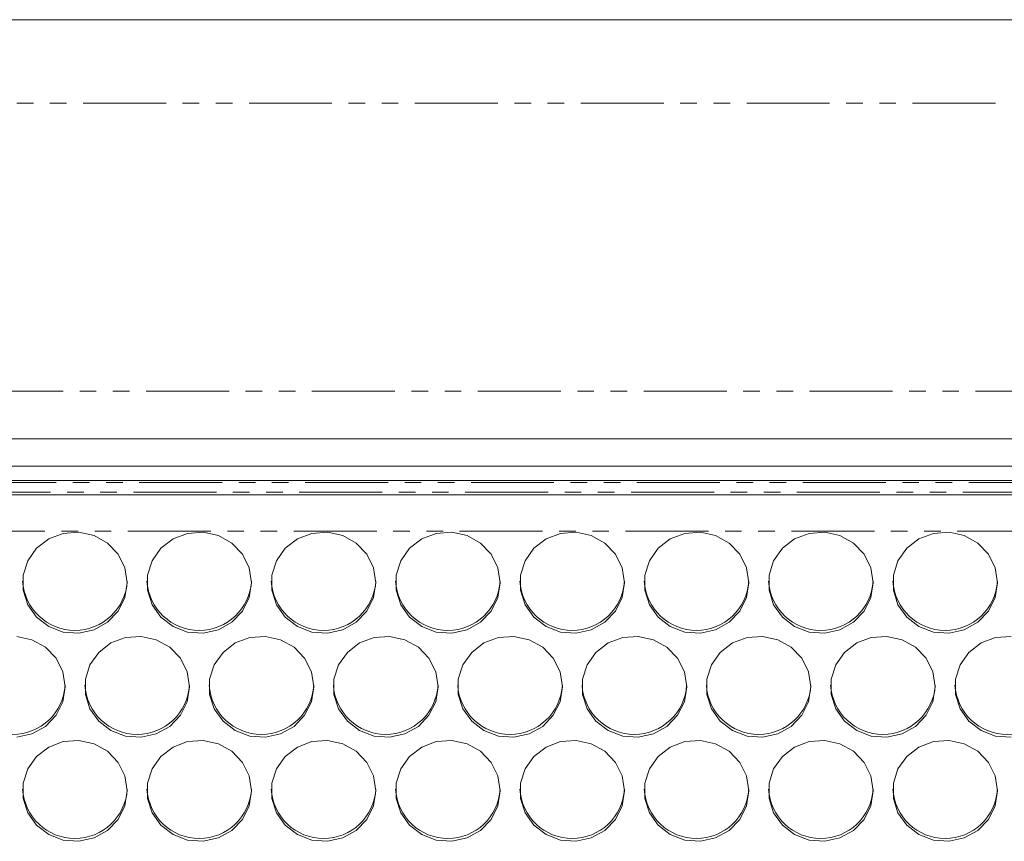
# Model space of a CAD drawing. Units: millimetres. Extents: x 0 to 1012, y -1125 to 592.
# Drawn here: x 217 to 292, y 55 to 118 of the extents above; entities that cross this region are included whole.
import ezdxf

# ---------------------------------------------------------------- set-up
doc = ezdxf.new("R2010")
doc.units = ezdxf.units.MM
doc.linetypes.add('PHANTOM', pattern=[12.7, 6.35, -1.27, 1.27, -1.27, 1.27, -1.27])
doc.layers.add('Moffat_Details', color=160, linetype='Continuous')
doc.layers.add('Moffat_Profiles', color=10, linetype='Continuous')

msp = doc.modelspace()

# ---------------------------------------------------------------- linework, layer by layer
at = {"layer": 'Moffat_Details', "linetype": 'Continuous', "lineweight": 18}
for p, q in [((219.108, 78.482), (218.174, 77.763)), ((220.22, 78.903), (219.108, 78.482)), ((221.411, 78.99), (220.22, 78.903)), ((222.576, 78.733), (221.411, 78.99)), ((223.61, 78.156), (222.576, 78.733)), ((228.625, 78.482), (227.691, 77.763)), ((229.737, 78.903), (228.625, 78.482)), ((230.928, 78.99), (229.737, 78.903)), ((232.092, 78.733), (230.928, 78.99)), ((233.127, 78.156), (232.092, 78.733)), ((238.141, 78.482), (237.208, 77.763)), ((239.253, 78.903), (238.141, 78.482)), ((240.444, 78.99), (239.253, 78.903)), ((241.609, 78.733), (240.444, 78.99)), ((242.643, 78.156), (241.609, 78.733)), ((247.658, 78.482), (246.724, 77.763)), ((248.77, 78.903), (247.658, 78.482)), ((249.961, 78.99), (248.77, 78.903)), ((251.126, 78.733), (249.961, 78.99)), ((252.16, 78.156), (251.126, 78.733)), ((257.175, 78.482), (256.241, 77.763)), ((258.287, 78.903), (257.175, 78.482)), ((259.478, 78.99), (258.287, 78.903)), ((260.642, 78.733), (259.478, 78.99)), ((261.677, 78.156), (260.642, 78.733)), ((266.691, 78.482), (265.757, 77.763)), ((267.803, 78.903), (266.691, 78.482)), ((268.994, 78.99), (267.803, 78.903)), ((270.159, 78.733), (268.994, 78.99)), ((271.193, 78.156), (270.159, 78.733)), ((276.208, 78.482), (275.274, 77.763)), ((277.32, 78.903), (276.208, 78.482)), ((278.511, 78.99), (277.32, 78.903)), ((279.675, 78.733), (278.511, 78.99)), ((280.71, 78.156), (279.675, 78.733)), ((285.725, 78.482), (284.791, 77.763)), ((286.836, 78.903), (285.725, 78.482)), ((288.028, 78.99), (286.836, 78.903)), ((289.192, 78.733), (288.028, 78.99)), ((290.226, 78.156), (289.192, 78.733)), ((218.174, 77.763), (217.502, 76.809)), ((224.422, 77.31), (223.61, 78.156)), ((227.691, 77.763), (227.018, 76.809)), ((233.939, 77.31), (233.127, 78.156)), ((237.208, 77.763), (236.535, 76.809)), ((243.456, 77.31), (242.643, 78.156)), ((246.724, 77.763), (246.051, 76.809)), ((252.972, 77.31), (252.16, 78.156)), ((256.241, 77.763), (255.568, 76.809)), ((262.489, 77.31), (261.677, 78.156)), ((265.757, 77.763), (265.085, 76.809)), ((272.006, 77.31), (271.193, 78.156)), ((275.274, 77.763), (274.601, 76.809)), ((281.522, 77.31), (280.71, 78.156)), ((284.791, 77.763), (284.118, 76.809)), ((291.039, 77.31), (290.226, 78.156)), ((224.941, 76.271), (224.422, 77.31)), ((234.457, 76.271), (233.939, 77.31)), ((243.974, 76.271), (243.456, 77.31)), ((253.491, 76.271), (252.972, 77.31)), ((263.007, 76.271), (262.489, 77.31)), ((272.524, 76.271), (272.006, 77.31)), ((282.04, 76.271), (281.522, 77.31)), ((291.557, 76.271), (291.039, 77.31)), ((217.502, 76.809), (217.149, 75.707)), ((225.119, 75.13), (224.941, 76.271)), ((227.018, 76.809), (226.666, 75.707)), ((234.635, 75.13), (234.457, 76.271)), ((236.535, 76.809), (236.183, 75.707)), ((244.152, 75.13), (243.974, 76.271)), ((246.051, 76.809), (245.699, 75.707)), ((253.669, 75.13), (253.491, 76.271)), ((255.568, 76.809), (255.216, 75.707)), ((263.185, 75.13), (263.007, 76.271)), ((265.085, 76.809), (264.733, 75.707)), ((272.702, 75.13), (272.524, 76.271)), ((274.601, 76.809), (274.249, 75.707)), ((282.218, 75.13), (282.04, 76.271)), ((284.118, 76.809), (283.766, 75.707)), ((291.735, 75.13), (291.557, 76.271)), ((217.149, 75.707), (217.149, 74.553)), ((226.666, 75.707), (226.666, 74.553)), ((236.183, 75.707), (236.183, 74.553)), ((245.699, 75.707), (245.699, 74.553)), ((255.216, 75.707), (255.216, 74.553)), ((264.733, 75.707), (264.733, 74.553)), ((274.249, 75.707), (274.249, 74.553)), ((283.766, 75.707), (283.766, 74.553)), ((224.941, 73.989), (225.119, 75.13)), ((234.457, 73.989), (234.635, 75.13)), ((243.974, 73.989), (244.152, 75.13)), ((253.491, 73.989), (253.669, 75.13)), ((263.007, 73.989), (263.185, 75.13)), ((272.524, 73.989), (272.702, 75.13)), ((282.04, 73.989), (282.218, 75.13)), ((291.557, 73.989), (291.735, 75.13)), ((217.149, 74.553), (217.502, 73.451)), ((224.422, 72.95), (224.941, 73.989)), ((226.666, 74.553), (227.018, 73.451)), ((233.939, 72.95), (234.457, 73.989)), ((236.183, 74.553), (236.535, 73.451)), ((243.456, 72.95), (243.974, 73.989)), ((245.699, 74.553), (246.051, 73.451)), ((252.972, 72.95), (253.491, 73.989)), ((255.216, 74.553), (255.568, 73.451)), ((262.489, 72.95), (263.007, 73.989)), ((264.733, 74.553), (265.085, 73.451)), ((272.006, 72.95), (272.524, 73.989)), ((274.249, 74.553), (274.601, 73.451)), ((281.522, 72.95), (282.04, 73.989)), ((283.766, 74.553), (284.118, 73.451)), ((291.039, 72.95), (291.557, 73.989)), ((217.502, 73.451), (218.174, 72.497)), ((227.018, 73.451), (227.691, 72.497)), ((236.535, 73.451), (237.208, 72.497)), ((246.051, 73.451), (246.724, 72.497)), ((255.568, 73.451), (256.241, 72.497)), ((265.085, 73.451), (265.757, 72.497)), ((274.601, 73.451), (275.274, 72.497)), ((284.118, 73.451), (284.791, 72.497)), ((218.174, 72.497), (219.108, 71.778)), ((223.61, 72.104), (224.422, 72.95)), ((227.691, 72.497), (228.625, 71.778)), ((233.127, 72.104), (233.939, 72.95)), ((237.208, 72.497), (238.141, 71.778)), ((242.643, 72.104), (243.456, 72.95)), ((246.724, 72.497), (247.658, 71.778)), ((252.16, 72.104), (252.972, 72.95)), ((256.241, 72.497), (257.175, 71.778)), ((261.677, 72.104), (262.489, 72.95)), ((265.757, 72.497), (266.691, 71.778)), ((271.193, 72.104), (272.006, 72.95)), ((275.274, 72.497), (276.208, 71.778)), ((280.71, 72.104), (281.522, 72.95)), ((284.791, 72.497), (285.725, 71.778)), ((290.226, 72.104), (291.039, 72.95)), ((219.108, 71.778), (220.22, 71.357)), ((222.576, 71.527), (223.61, 72.104)), ((228.625, 71.778), (229.737, 71.357)), ((232.092, 71.527), (233.127, 72.104)), ((238.141, 71.778), (239.253, 71.357)), ((241.609, 71.527), (242.643, 72.104)), ((247.658, 71.778), (248.77, 71.357)), ((251.126, 71.527), (252.16, 72.104)), ((257.175, 71.778), (258.287, 71.357)), ((260.642, 71.527), (261.677, 72.104)), ((266.691, 71.778), (267.803, 71.357)), ((270.159, 71.527), (271.193, 72.104)), ((276.208, 71.778), (277.32, 71.357)), ((279.675, 71.527), (280.71, 72.104)), ((285.725, 71.778), (286.836, 71.357)), ((289.192, 71.527), (290.226, 72.104)), ((217.817, 70.772), (216.653, 71.029)), ((220.22, 71.357), (221.411, 71.27)), ((221.411, 71.27), (222.576, 71.527)), ((224.978, 70.943), (223.867, 70.521)), ((226.169, 71.029), (224.978, 70.943)), ((227.334, 70.772), (226.169, 71.029)), ((229.737, 71.357), (230.928, 71.27)), ((230.928, 71.27), (232.092, 71.527)), ((234.495, 70.943), (233.383, 70.521)), ((235.686, 71.029), (234.495, 70.943)), ((236.851, 70.772), (235.686, 71.029)), ((239.253, 71.357), (240.444, 71.27)), ((240.444, 71.27), (241.609, 71.527)), ((244.012, 70.943), (242.9, 70.521)), ((245.203, 71.029), (244.012, 70.943)), ((246.367, 70.772), (245.203, 71.029)), ((248.77, 71.357), (249.961, 71.27)), ((249.961, 71.27), (251.126, 71.527)), ((253.528, 70.943), (252.416, 70.521)), ((254.719, 71.029), (253.528, 70.943)), ((255.884, 70.772), (254.719, 71.029)), ((258.287, 71.357), (259.478, 71.27)), ((259.478, 71.27), (260.642, 71.527)), ((263.045, 70.943), (261.933, 70.521)), ((264.236, 71.029), (263.045, 70.943)), ((265.4, 70.772), (264.236, 71.029)), ((267.803, 71.357), (268.994, 71.27)), ((268.994, 71.27), (270.159, 71.527)), ((272.562, 70.943), (271.45, 70.521)), ((273.753, 71.029), (272.562, 70.943)), ((274.917, 70.772), (273.753, 71.029)), ((277.32, 71.357), (278.511, 71.27)), ((278.511, 71.27), (279.675, 71.527)), ((282.078, 70.943), (280.966, 70.521)), ((283.269, 71.029), (282.078, 70.943)), ((284.434, 70.772), (283.269, 71.029)), ((286.836, 71.357), (288.028, 71.27)), ((288.028, 71.27), (289.192, 71.527)), ((291.595, 70.943), (290.483, 70.521)), ((292.786, 71.029), (291.595, 70.943)), ((218.852, 70.195), (217.817, 70.772)), ((219.664, 69.35), (218.852, 70.195)), ((223.867, 70.521), (222.933, 69.802)), ((228.368, 70.195), (227.334, 70.772)), ((229.181, 69.35), (228.368, 70.195)), ((233.383, 70.521), (232.449, 69.802)), ((237.885, 70.195), (236.851, 70.772)), ((238.697, 69.35), (237.885, 70.195)), ((242.9, 70.521), (241.966, 69.802)), ((247.402, 70.195), (246.367, 70.772)), ((248.214, 69.35), (247.402, 70.195)), ((252.416, 70.521), (251.483, 69.802)), ((256.918, 70.195), (255.884, 70.772)), ((257.731, 69.35), (256.918, 70.195)), ((261.933, 70.521), (260.999, 69.802)), ((266.435, 70.195), (265.4, 70.772)), ((267.247, 69.35), (266.435, 70.195)), ((271.45, 70.521), (270.516, 69.802)), ((275.951, 70.195), (274.917, 70.772)), ((276.764, 69.35), (275.951, 70.195)), ((280.966, 70.521), (280.032, 69.802)), ((285.468, 70.195), (284.434, 70.772)), ((286.281, 69.35), (285.468, 70.195)), ((290.483, 70.521), (289.549, 69.802)), ((222.933, 69.802), (222.26, 68.849)), ((232.449, 69.802), (231.776, 68.849)), ((241.966, 69.802), (241.293, 68.849)), ((251.483, 69.802), (250.81, 68.849)), ((260.999, 69.802), (260.326, 68.849)), ((270.516, 69.802), (269.843, 68.849)), ((280.032, 69.802), (279.36, 68.849)), ((289.549, 69.802), (288.876, 68.849)), ((220.182, 68.31), (219.664, 69.35)), ((222.26, 68.849), (221.908, 67.746)), ((229.699, 68.31), (229.181, 69.35)), ((231.776, 68.849), (231.424, 67.746)), ((239.216, 68.31), (238.697, 69.35)), ((241.293, 68.849), (240.941, 67.746)), ((248.732, 68.31), (248.214, 69.35)), ((250.81, 68.849), (250.458, 67.746)), ((258.249, 68.31), (257.731, 69.35)), ((260.326, 68.849), (259.974, 67.746)), ((267.766, 68.31), (267.247, 69.35)), ((269.843, 68.849), (269.491, 67.746)), ((277.282, 68.31), (276.764, 69.35)), ((279.36, 68.849), (279.008, 67.746)), ((286.799, 68.31), (286.281, 69.35)), ((288.876, 68.849), (288.524, 67.746)), ((220.36, 67.169), (220.182, 68.31)), ((229.877, 67.169), (229.699, 68.31)), ((239.394, 67.169), (239.216, 68.31)), ((248.91, 67.169), (248.732, 68.31)), ((258.427, 67.169), (258.249, 68.31)), ((267.944, 67.169), (267.766, 68.31)), ((277.46, 67.169), (277.282, 68.31)), ((286.977, 67.169), (286.799, 68.31)), ((220.182, 66.028), (220.36, 67.169)), ((221.908, 67.746), (221.908, 66.592)), ((229.699, 66.028), (229.877, 67.169)), ((231.424, 67.746), (231.424, 66.592)), ((239.216, 66.028), (239.394, 67.169)), ((240.941, 67.746), (240.941, 66.592)), ((248.732, 66.028), (248.91, 67.169)), ((250.458, 67.746), (250.458, 66.592)), ((258.249, 66.028), (258.427, 67.169)), ((259.974, 67.746), (259.974, 66.592)), ((267.766, 66.028), (267.944, 67.169)), ((269.491, 67.746), (269.491, 66.592)), ((277.282, 66.028), (277.46, 67.169)), ((279.008, 67.746), (279.008, 66.592)), ((286.799, 66.028), (286.977, 67.169)), ((288.524, 67.746), (288.524, 66.592)), ((221.908, 66.592), (222.26, 65.49)), ((231.424, 66.592), (231.776, 65.49)), ((240.941, 66.592), (241.293, 65.49)), ((250.458, 66.592), (250.81, 65.49)), ((259.974, 66.592), (260.326, 65.49)), ((269.491, 66.592), (269.843, 65.49)), ((279.008, 66.592), (279.36, 65.49)), ((288.524, 66.592), (288.876, 65.49)), ((219.664, 64.989), (220.182, 66.028)), ((229.181, 64.989), (229.699, 66.028)), ((238.697, 64.989), (239.216, 66.028)), ((248.214, 64.989), (248.732, 66.028)), ((257.731, 64.989), (258.249, 66.028)), ((267.247, 64.989), (267.766, 66.028)), ((276.764, 64.989), (277.282, 66.028)), ((286.281, 64.989), (286.799, 66.028)), ((218.852, 64.143), (219.664, 64.989)), ((222.26, 65.49), (222.933, 64.537)), ((228.368, 64.143), (229.181, 64.989)), ((231.776, 65.49), (232.449, 64.537)), ((237.885, 64.143), (238.697, 64.989)), ((241.293, 65.49), (241.966, 64.537)), ((247.402, 64.143), (248.214, 64.989)), ((250.81, 65.49), (251.483, 64.537)), ((256.918, 64.143), (257.731, 64.989)), ((260.326, 65.49), (260.999, 64.537)), ((266.435, 64.143), (267.247, 64.989)), ((269.843, 65.49), (270.516, 64.537)), ((275.951, 64.143), (276.764, 64.989)), ((279.36, 65.49), (280.032, 64.537)), ((285.468, 64.143), (286.281, 64.989)), ((288.876, 65.49), (289.549, 64.537)), ((217.817, 63.566), (218.852, 64.143)), ((222.933, 64.537), (223.867, 63.817)), ((227.334, 63.566), (228.368, 64.143)), ((232.449, 64.537), (233.383, 63.817)), ((236.851, 63.566), (237.885, 64.143)), ((241.966, 64.537), (242.9, 63.817)), ((246.367, 63.566), (247.402, 64.143)), ((251.483, 64.537), (252.416, 63.817)), ((255.884, 63.566), (256.918, 64.143)), ((260.999, 64.537), (261.933, 63.817)), ((265.4, 63.566), (266.435, 64.143)), ((270.516, 64.537), (271.45, 63.817)), ((274.917, 63.566), (275.951, 64.143)), ((280.032, 64.537), (280.966, 63.817)), ((284.434, 63.566), (285.468, 64.143)), ((289.549, 64.537), (290.483, 63.817)), ((216.653, 63.31), (217.817, 63.566)), ((223.867, 63.817), (224.978, 63.396)), ((224.978, 63.396), (226.169, 63.31)), ((226.169, 63.31), (227.334, 63.566)), ((233.383, 63.817), (234.495, 63.396)), ((234.495, 63.396), (235.686, 63.31)), ((235.686, 63.31), (236.851, 63.566)), ((242.9, 63.817), (244.012, 63.396)), ((244.012, 63.396), (245.203, 63.31)), ((245.203, 63.31), (246.367, 63.566)), ((252.416, 63.817), (253.528, 63.396)), ((253.528, 63.396), (254.719, 63.31)), ((254.719, 63.31), (255.884, 63.566)), ((261.933, 63.817), (263.045, 63.396)), ((263.045, 63.396), (264.236, 63.31)), ((264.236, 63.31), (265.4, 63.566)), ((271.45, 63.817), (272.562, 63.396)), ((272.562, 63.396), (273.753, 63.31)), ((273.753, 63.31), (274.917, 63.566)), ((280.966, 63.817), (282.078, 63.396)), ((282.078, 63.396), (283.269, 63.31)), ((283.269, 63.31), (284.434, 63.566)), ((290.483, 63.817), (291.595, 63.396)), ((291.595, 63.396), (292.786, 63.31)), ((220.22, 62.982), (219.108, 62.56)), ((221.411, 63.068), (220.22, 62.982)), ((222.576, 62.811), (221.411, 63.068)), ((223.61, 62.234), (222.576, 62.811)), ((229.737, 62.982), (228.625, 62.56)), ((230.928, 63.068), (229.737, 62.982)), ((232.092, 62.811), (230.928, 63.068)), ((233.127, 62.234), (232.092, 62.811)), ((239.253, 62.982), (238.141, 62.56)), ((240.444, 63.068), (239.253, 62.982)), ((241.609, 62.811), (240.444, 63.068)), ((242.643, 62.234), (241.609, 62.811)), ((248.77, 62.982), (247.658, 62.56)), ((249.961, 63.068), (248.77, 62.982)), ((251.126, 62.811), (249.961, 63.068)), ((252.16, 62.234), (251.126, 62.811)), ((258.287, 62.982), (257.175, 62.56)), ((259.478, 63.068), (258.287, 62.982)), ((260.642, 62.811), (259.478, 63.068)), ((261.677, 62.234), (260.642, 62.811)), ((267.803, 62.982), (266.691, 62.56)), ((268.994, 63.068), (267.803, 62.982)), ((270.159, 62.811), (268.994, 63.068)), ((271.193, 62.234), (270.159, 62.811)), ((277.32, 62.982), (276.208, 62.56)), ((278.511, 63.068), (277.32, 62.982)), ((279.675, 62.811), (278.511, 63.068)), ((280.71, 62.234), (279.675, 62.811)), ((286.836, 62.982), (285.725, 62.56)), ((288.028, 63.068), (286.836, 62.982)), ((289.192, 62.811), (288.028, 63.068)), ((290.226, 62.234), (289.192, 62.811)), ((218.174, 61.841), (217.502, 60.888)), ((219.108, 62.56), (218.174, 61.841)), ((224.422, 61.389), (223.61, 62.234)), ((227.691, 61.841), (227.018, 60.888)), ((228.625, 62.56), (227.691, 61.841)), ((233.939, 61.389), (233.127, 62.234)), ((237.208, 61.841), (236.535, 60.888)), ((238.141, 62.56), (237.208, 61.841)), ((243.456, 61.389), (242.643, 62.234)), ((246.724, 61.841), (246.051, 60.888)), ((247.658, 62.56), (246.724, 61.841)), ((252.972, 61.389), (252.16, 62.234)), ((256.241, 61.841), (255.568, 60.888)), ((257.175, 62.56), (256.241, 61.841)), ((262.489, 61.389), (261.677, 62.234)), ((265.757, 61.841), (265.085, 60.888)), ((266.691, 62.56), (265.757, 61.841)), ((272.006, 61.389), (271.193, 62.234)), ((275.274, 61.841), (274.601, 60.888)), ((276.208, 62.56), (275.274, 61.841)), ((281.522, 61.389), (280.71, 62.234)), ((284.791, 61.841), (284.118, 60.888)), ((285.725, 62.56), (284.791, 61.841)), ((291.039, 61.389), (290.226, 62.234)), ((224.941, 60.349), (224.422, 61.389)), ((234.457, 60.349), (233.939, 61.389)), ((243.974, 60.349), (243.456, 61.389)), ((253.491, 60.349), (252.972, 61.389)), ((263.007, 60.349), (262.489, 61.389)), ((272.524, 60.349), (272.006, 61.389)), ((282.04, 60.349), (281.522, 61.389)), ((291.557, 60.349), (291.039, 61.389)), ((217.502, 60.888), (217.149, 59.785)), ((225.119, 59.208), (224.941, 60.349)), ((227.018, 60.888), (226.666, 59.785)), ((234.635, 59.208), (234.457, 60.349)), ((236.535, 60.888), (236.183, 59.785)), ((244.152, 59.208), (243.974, 60.349)), ((246.051, 60.888), (245.699, 59.785)), ((253.669, 59.208), (253.491, 60.349)), ((255.568, 60.888), (255.216, 59.785)), ((263.185, 59.208), (263.007, 60.349)), ((265.085, 60.888), (264.733, 59.785)), ((272.702, 59.208), (272.524, 60.349)), ((274.601, 60.888), (274.249, 59.785)), ((282.218, 59.208), (282.04, 60.349)), ((284.118, 60.888), (283.766, 59.785)), ((291.735, 59.208), (291.557, 60.349)), ((217.149, 59.785), (217.149, 58.632)), ((226.666, 59.785), (226.666, 58.632)), ((236.183, 59.785), (236.183, 58.632)), ((245.699, 59.785), (245.699, 58.632)), ((255.216, 59.785), (255.216, 58.632)), ((264.733, 59.785), (264.733, 58.632)), ((274.249, 59.785), (274.249, 58.632)), ((283.766, 59.785), (283.766, 58.632)), ((224.941, 58.068), (225.119, 59.208)), ((234.457, 58.068), (234.635, 59.208)), ((243.974, 58.068), (244.152, 59.208)), ((253.491, 58.068), (253.669, 59.208)), ((263.007, 58.068), (263.185, 59.208)), ((272.524, 58.068), (272.702, 59.208)), ((282.04, 58.068), (282.218, 59.208)), ((291.557, 58.068), (291.735, 59.208)), ((217.149, 58.632), (217.502, 57.529)), ((224.422, 57.028), (224.941, 58.068)), ((226.666, 58.632), (227.018, 57.529)), ((233.939, 57.028), (234.457, 58.068)), ((236.183, 58.632), (236.535, 57.529)), ((243.456, 57.028), (243.974, 58.068)), ((245.699, 58.632), (246.051, 57.529)), ((252.972, 57.028), (253.491, 58.068)), ((255.216, 58.632), (255.568, 57.529)), ((262.489, 57.028), (263.007, 58.068)), ((264.733, 58.632), (265.085, 57.529)), ((272.006, 57.028), (272.524, 58.068)), ((274.249, 58.632), (274.601, 57.529)), ((281.522, 57.028), (282.04, 58.068)), ((283.766, 58.632), (284.118, 57.529)), ((291.039, 57.028), (291.557, 58.068)), ((217.502, 57.529), (218.174, 56.576)), ((227.018, 57.529), (227.691, 56.576)), ((236.535, 57.529), (237.208, 56.576)), ((246.051, 57.529), (246.724, 56.576)), ((255.568, 57.529), (256.241, 56.576)), ((265.085, 57.529), (265.757, 56.576)), ((274.601, 57.529), (275.274, 56.576)), ((284.118, 57.529), (284.791, 56.576)), ((218.174, 56.576), (219.108, 55.857)), ((223.61, 56.182), (224.422, 57.028)), ((227.691, 56.576), (228.625, 55.857)), ((233.127, 56.182), (233.939, 57.028)), ((237.208, 56.576), (238.141, 55.857)), ((242.643, 56.182), (243.456, 57.028)), ((246.724, 56.576), (247.658, 55.857)), ((252.16, 56.182), (252.972, 57.028)), ((256.241, 56.576), (257.175, 55.857)), ((261.677, 56.182), (262.489, 57.028)), ((265.757, 56.576), (266.691, 55.857)), ((271.193, 56.182), (272.006, 57.028)), ((275.274, 56.576), (276.208, 55.857)), ((280.71, 56.182), (281.522, 57.028)), ((284.791, 56.576), (285.725, 55.857)), ((290.226, 56.182), (291.039, 57.028)), ((219.108, 55.857), (220.22, 55.435)), ((222.576, 55.606), (223.61, 56.182)), ((228.625, 55.857), (229.737, 55.435)), ((232.092, 55.606), (233.127, 56.182)), ((238.141, 55.857), (239.253, 55.435)), ((241.609, 55.606), (242.643, 56.182)), ((247.658, 55.857), (248.77, 55.435)), ((251.126, 55.606), (252.16, 56.182)), ((257.175, 55.857), (258.287, 55.435)), ((260.642, 55.606), (261.677, 56.182)), ((266.691, 55.857), (267.803, 55.435)), ((270.159, 55.606), (271.193, 56.182)), ((276.208, 55.857), (277.32, 55.435)), ((279.675, 55.606), (280.71, 56.182)), ((285.725, 55.857), (286.836, 55.435)), ((289.192, 55.606), (290.226, 56.182)), ((220.22, 55.435), (221.411, 55.349)), ((221.411, 55.349), (222.576, 55.606)), ((229.737, 55.435), (230.928, 55.349)), ((230.928, 55.349), (232.092, 55.606)), ((239.253, 55.435), (240.444, 55.349)), ((240.444, 55.349), (241.609, 55.606)), ((248.77, 55.435), (249.961, 55.349)), ((249.961, 55.349), (251.126, 55.606)), ((258.287, 55.435), (259.478, 55.349)), ((259.478, 55.349), (260.642, 55.606)), ((267.803, 55.435), (268.994, 55.349)), ((268.994, 55.349), (270.159, 55.606)), ((277.32, 55.435), (278.511, 55.349)), ((278.511, 55.349), (279.675, 55.606)), ((286.836, 55.435), (288.028, 55.349)), ((288.028, 55.349), (289.192, 55.606))]:
    msp.add_line(p, q, dxfattribs=at)
for centre, start, end in [((221.112, 75.498), 183.4021, 356.5979), ((230.628, 75.498), 183.40197, 356.59803), ((240.145, 75.498), 183.402, 356.598), ((249.662, 75.498), 183.40203, 356.59797), ((259.178, 75.498), 183.40201, 356.59799), ((268.695, 75.498), 183.40202, 356.59798), ((278.211, 75.498), 183.40201, 356.59799), ((287.728, 75.498), 183.402, 356.598), ((216.353, 67.537), 183.40197, 356.59803), ((225.87, 67.537), 183.40204, 356.59796), ((235.387, 67.537), 183.40199, 356.59801), ((244.903, 67.537), 183.402, 356.598), ((254.42, 67.537), 183.402, 356.598), ((263.937, 67.537), 183.40202, 356.59798), ((273.453, 67.537), 183.40201, 356.59799), ((282.97, 67.537), 183.40201, 356.59799), ((292.486, 67.537), 183.40201, 356.59799), ((221.112, 59.576), 183.4021, 356.5979), ((230.628, 59.576), 183.40197, 356.59803), ((240.145, 59.576), 183.402, 356.598), ((249.662, 59.576), 183.40203, 356.59797), ((259.178, 59.576), 183.40201, 356.59799), ((268.695, 59.576), 183.40202, 356.59798), ((278.211, 59.576), 183.40201, 356.59799), ((287.728, 59.576), 183.402, 356.598)]:
    msp.add_arc(centre, 4.012, start, end, dxfattribs=at)
at = {"layer": 'Moffat_Profiles', "linetype": 'Continuous', "lineweight": 18}
for p, q in [((52.036, 118.206), (532.886, 118.206)), ((501.376, 86.15), (83.546, 86.15)), ((83.546, 84.047), (501.376, 84.047)), ((511.338, 82.964), (73.635, 82.964)), ((510.961, 81.847), (74.012, 81.847))]:
    msp.add_line(p, q, dxfattribs=at)
at = {"layer": 'Moffat_Profiles', "linetype": 'PHANTOM', "lineweight": 18}
for p, q in [((532.886, 111.827), (52.036, 111.827)), ((74.156, 89.789), (510.766, 89.789)), ((73.635, 82.796), (511.338, 82.796)), ((511.338, 82.053), (73.635, 82.053)), ((510.911, 79.073), (74.062, 79.073))]:
    msp.add_line(p, q, dxfattribs=at)

doc.saveas('drawing.dxf')
